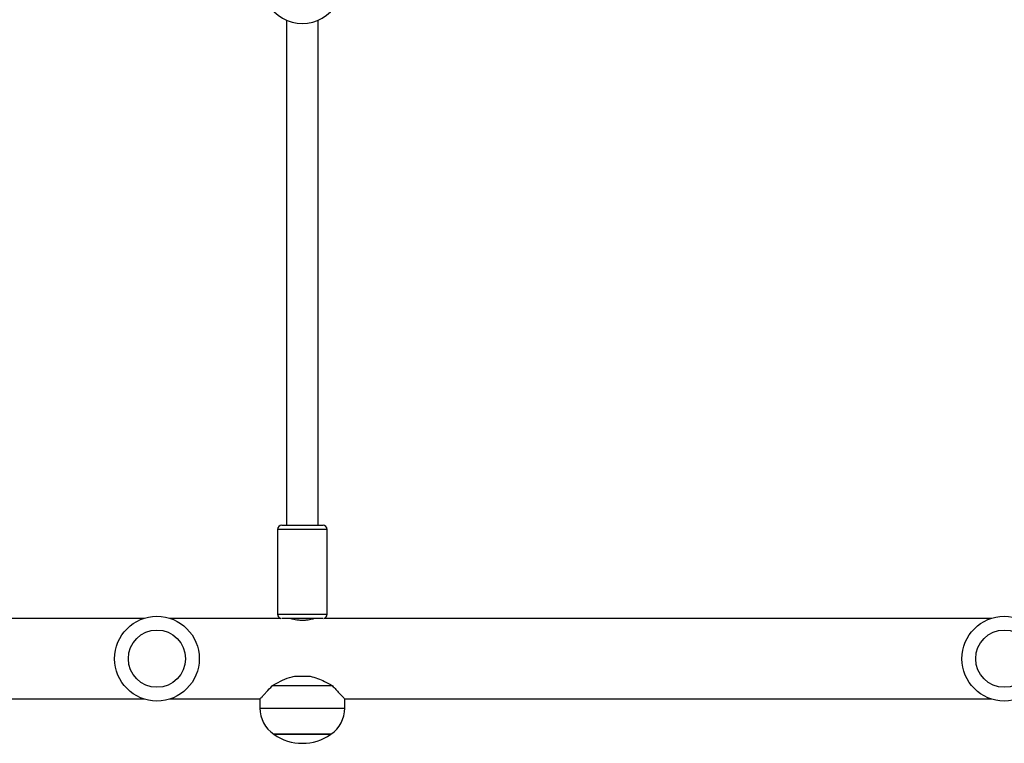
# Model space of a CAD drawing. Units: millimetres. Extents: x -4534 to 380660, y -3372 to 6242.
# Drawn here: x -393 to 71, y 1888 to 2230 of the extents above; entities that cross this region are included whole.
import ezdxf

# ---------------------------------------------------------------- set-up
doc = ezdxf.new("R2010")
doc.units = ezdxf.units.MM
doc.layers.add('Toestel 2D', color=7, linetype='Continuous', lineweight=20)

# ---------------------------------------------------------------- blocks, each defined once
blk = doc.blocks.new('1420')
at = {"color": 7, "linetype": 'Continuous', "lineweight": 25}
for p, q in [((-425.128, -26.018), (-425.128, -49.872)), ((-423.628, -49.872), (-423.628, -26.018)), ((-425.553, -50.072), (-425.553, -54.072)), ((-425.353, -49.872), (-423.403, -49.872)), ((-423.203, -54.072), (-423.203, -50.072)), ((-431.866, -54.269), (-455.894, -54.269)), ((-425.387, -54.269), (-430.617, -54.269)), ((-423.409, -54.272), (-425.348, -54.272)), ((-424.878, -54.272), (-424.878, -54.283)), ((-423.878, -54.283), (-423.878, -54.272)), ((-391.866, -54.269), (-423.37, -54.269)), ((-424.747, -56.996), (-424.01, -56.996)), ((-422.956, -57.447), (-425.801, -57.447)), ((-458.088, -58.069), (-431.866, -58.069)), ((-430.617, -58.069), (-426.378, -58.069)), ((-426.378, -58.069), (-426.378, -58.499)), ((-422.378, -58.499), (-422.378, -58.069)), ((-422.378, -58.069), (-391.866, -58.069)), ((-425.728, -59.735), (-425.667, -59.735)), ((-423.028, -59.735), (-425.728, -59.735)), ((-425.667, -59.735), (-423.028, -59.735))]:
    blk.add_line(p, q, dxfattribs=at)
at = {"color": 8, "linetype": 'Continuous', "lineweight": 25}
for p, q in [((-423.203, -50.072), (-425.553, -50.072)), ((-425.553, -54.072), (-423.203, -54.072)), ((-426.378, -58.499), (-422.378, -58.499))]:
    blk.add_line(p, q, dxfattribs=at)
at = {"color": 7, "linetype": 'Continuous', "lineweight": 25}
for centre, radius in [((-431.241, -56.169), 2), ((-391.241, -56.169), 2), ((-431.241, -56.169), 1.35), ((-391.241, -56.169), 1.35)]:
    blk.add_circle(centre, radius, dxfattribs=at)
for centre, radius, start, end in [((-424.378, -24.272), 1.9, 210.8926, 329.1074), ((-425.353, -50.072), 0.2, 90, 180), ((-423.403, -50.072), 0.2, 0, 90), ((-425.353, -54.072), 0.2, 180, 260.2531), ((-423.403, -54.072), 0.2, 279.7469, 0), ((-424.878, -58.499), 1.5, 180, 235.4819), ((-423.878, -58.499), 1.5, 304.5181, 0), ((-424.378, -57.831), 2.334, 234.6647, 305.3353)]:
    blk.add_arc(centre, radius, start, end, dxfattribs=at)
for points, knots in [([(-424.922, -54.271), (-424.924, -54.27), (-424.932, -54.268), (-424.886, -54.281), (-424.789, -54.306), (-424.641, -54.334), (-424.462, -54.352), (-424.276, -54.351), (-424.105, -54.332), (-423.961, -54.305), (-423.861, -54.279), (-423.83, -54.27), (-423.829, -54.269), (-423.828, -54.269)], [0, 0, 0, 0, 0.030605, 0.133495, 0.237559, 0.345365, 0.454021, 0.558878, 0.661293, 0.766314, 0.874966, 0.982747, 1, 1, 1, 1]), ([(-425.801, -57.447), (-425.674, -57.375), (-425.419, -57.229), (-425.058, -57.071), (-424.824, -57.015), (-424.747, -56.996)], [0, 0, 0, 0, 0.393545, 0.798688, 1, 1, 1, 1]), ([(-424.01, -56.996), (-423.892, -57.027), (-423.654, -57.089), (-423.299, -57.251), (-423.077, -57.378), (-422.956, -57.447)], [0, 0, 0, 0, 0.306665, 0.622031, 1, 1, 1, 1]), ([(-426.376, -58.067), (-426.375, -58.065), (-426.371, -58.062), (-426.33, -58.019), (-426.267, -57.951), (-426.177, -57.856), (-426.031, -57.7), (-425.893, -57.548), (-425.801, -57.447)], [0, 0, 0, 0, 0.132229, 0.267291, 0.4058, 0.550991, 0.699091, 1, 1, 1, 1]), ([(-422.956, -57.447), (-422.902, -57.507), (-422.792, -57.628), (-422.646, -57.785), (-422.53, -57.909), (-422.445, -57.999), (-422.396, -58.051), (-422.375, -58.073), (-422.38, -58.068), (-422.38, -58.067)], [0, 0, 0, 0, 0.17595, 0.353077, 0.534413, 0.681491, 0.83257, 0.979808, 1, 1, 1, 1])]:
    blk.add_open_spline(points, degree=3, knots=knots, dxfattribs=at)
blk = doc.blocks.new('VPL-05-WD1420')
at = {"layer": 'Toestel 2D', "color": 0, "xscale": 10, "yscale": 10, "zscale": 10}
blk.add_blockref('1420', (3983.88, 2490.03), dxfattribs=at)

msp = doc.modelspace()

# ---------------------------------------------------------------- block references
msp.add_blockref('VPL-05-WD1420', (0, 0))

doc.saveas('drawing.dxf')
